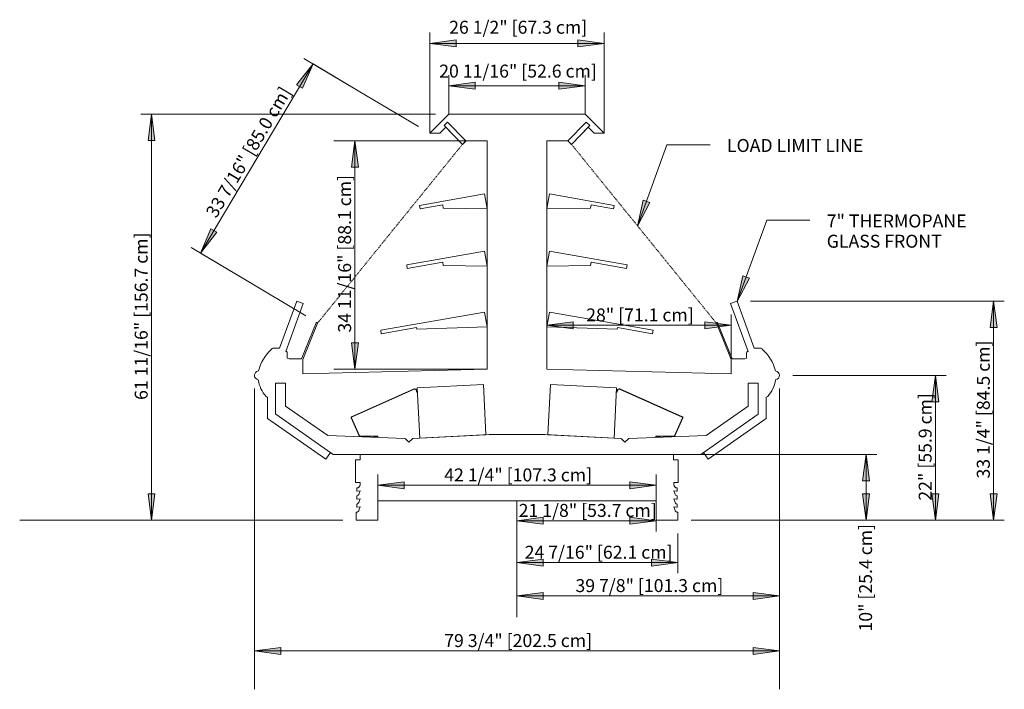
# Model space of a CAD drawing. Units: inches. Extents: x -16101 to -15951, y -10516 to -10415.
import ezdxf

# ---------------------------------------------------------------- set-up
doc = ezdxf.new("R2010")
doc.units = ezdxf.units.IN
doc.header["$MEASUREMENT"] = 0
doc.linetypes.add('Hidden 1_8_', pattern=[0.1875, 0.125, -0.0625])
for name, color, linetype, lineweight in [('A-ANNO-DIMS', 211, 'Continuous', 9), ('A-ANNO-DIMS-32', 211, 'Continuous', 9), ('A-DETL-HDLN', 90, 'Hidden 1_8_', 9), ('A-DETL-THIN', 151, 'Continuous', 9), ('G-ANNO-TEXT', 231, 'Continuous', 9)]:
    doc.layers.add(name, color=color, linetype=linetype, lineweight=lineweight)
doc.styles.add('Arial', font='arial.ttf', dxfattribs={"height": 1.967066})
doc.dimstyles.new('HPx_Dimension-_verticle', dxfattribs={"dimscale": 12, "dimtxt": 2, "dimasz": 0.333333, "dimexe": 0.135417, "dimexo": 0, "dimgap": 0, "dimtad": 1, "dimdec": 4, "dimrnd": 0.0625, "dimzin": 0, "dimdsep": 46, "dimlunit": 5, "dimtxsty": 'Arial', "dimsah": 1, "dimcen": 0.09, "dimazin": 0, "dimtfac": 1, "dimtdec": 4, "dimtix": 1, "dimtmove": 2, "dimatfit": 3, "dimfxl": 1, "dimtvp": 1, "dimtfill": 1, "dimfrac": 2, "dimtolj": 1, "dimtzin": 0, "dimarcsym": 2})
doc.dimstyles.new('HPx_Dimension-_verticle_1', dxfattribs={"dimscale": 12, "dimtxt": 2, "dimasz": 0.333333, "dimexe": 0.135417, "dimexo": 0, "dimgap": 0, "dimtad": 1, "dimdec": 4, "dimrnd": 0.0625, "dimzin": 0, "dimdsep": 46, "dimlunit": 5, "dimtxsty": 'Arial', "dimsah": 1, "dimcen": 0.09, "dimazin": 0, "dimtfac": 1, "dimtdec": 4, "dimtix": 1, "dimtmove": 0, "dimatfit": 3, "dimfxl": 1, "dimtvp": 1, "dimtfill": 1, "dimfrac": 2, "dimtolj": 1, "dimtzin": 0, "dimarcsym": 2})

# ---------------------------------------------------------------- blocks, each defined once
blk = doc.blocks.new('DIMBLOCK1-O4IDB SECTION 1')
at = {"layer": 'A-ANNO-DIMS-32'}
for points in [[(-16035.83, -10424.6), (-16031.83, -10425.12), (-16031.83, -10424.07)], [(-16015.14, -10424.6), (-16019.14, -10424.07), (-16019.14, -10425.12)]]:
    blk.add_hatch(color=256, dxfattribs=at).paths.add_polyline_path(points, flags=0)
for p, q in [((-16035.83, -10428.91), (-16035.83, -10422.97)), ((-16031.83, -10424.07), (-16035.83, -10424.6)), ((-16031.83, -10425.12), (-16031.83, -10424.07)), ((-16015.14, -10424.6), (-16019.14, -10424.07)), ((-16019.14, -10424.07), (-16019.14, -10425.12)), ((-16015.14, -10428.91), (-16015.14, -10422.97)), ((-16035.83, -10424.6), (-16015.14, -10424.6)), ((-16035.83, -10424.6), (-16031.83, -10425.12)), ((-16035.83, -10424.6), (-16035.83, -10428.91)), ((-16019.14, -10425.12), (-16015.14, -10424.6)), ((-16015.14, -10424.6), (-16015.14, -10428.91))]:
    blk.add_line(p, q, dxfattribs=at)
at = {"layer": 'A-ANNO-DIMS-32', "color": 0, "insert": (-16037.29, -10421.38), "char_height": 1.9671, "width": 28.32, "attachment_point": 1, "line_spacing_factor": 0.938532, "style": 'Arial', "bg_fill": 3, "box_fill_scale": 1.25, "bg_fill_color": 0, "bg_fill_transparency": 0}
blk.add_mtext('20 11/16" [52.6 cm]', dxfattribs=at)
blk = doc.blocks.new('DIMBLOCK2-O4IDB SECTION 1')
at = {"layer": 'A-ANNO-DIMS-32'}
for points in [[(-16038.73, -10418.15), (-16034.73, -10418.67), (-16034.73, -10417.62)], [(-16012.24, -10418.15), (-16016.24, -10417.62), (-16016.24, -10418.67)]]:
    blk.add_hatch(color=256, dxfattribs=at).paths.add_polyline_path(points, flags=0)
for p, q in [((-16038.73, -10431.81), (-16038.73, -10416.52)), ((-16012.24, -10431.81), (-16012.24, -10416.52)), ((-16034.73, -10417.62), (-16038.73, -10418.15)), ((-16038.73, -10418.15), (-16012.24, -10418.15)), ((-16038.73, -10418.15), (-16034.73, -10418.67)), ((-16038.73, -10418.15), (-16038.73, -10431.81)), ((-16034.73, -10418.67), (-16034.73, -10417.62)), ((-16012.24, -10418.15), (-16016.24, -10417.62)), ((-16016.24, -10417.62), (-16016.24, -10418.67)), ((-16016.24, -10418.67), (-16012.24, -10418.15)), ((-16012.24, -10418.15), (-16012.24, -10431.81))]:
    blk.add_line(p, q, dxfattribs=at)
at = {"layer": 'A-ANNO-DIMS-32', "color": 0, "insert": (-16035.78, -10414.72), "char_height": 1.9671, "width": 24.7015, "attachment_point": 1, "line_spacing_factor": 0.938532, "style": 'Arial', "bg_fill": 3, "box_fill_scale": 1.25, "bg_fill_color": 0, "bg_fill_transparency": 0}
blk.add_mtext('26 1/2" [67.3 cm]', dxfattribs=at)
blk = doc.blocks.new('DIMBLOCK3-O4IDB SECTION 1')
at = {"layer": 'A-ANNO-DIMS-32'}
for points in [[(-16056.45, -10421.26), (-16058.95, -10424.43), (-16058.04, -10424.97)], [(-16073.56, -10450.01), (-16071.06, -10446.84), (-16071.97, -10446.3)]]:
    blk.add_hatch(color=256, dxfattribs=at).paths.add_polyline_path(points, flags=0)
for p, q in [((-16056.45, -10421.26), (-16073.56, -10450.01)), ((-16056.45, -10421.26), (-16058.95, -10424.43)), ((-16058.04, -10424.97), (-16056.45, -10421.26)), ((-16049.6, -10425.34), (-16057.84, -10420.43)), ((-16056.45, -10421.26), (-16049.6, -10425.34)), ((-16058.95, -10424.43), (-16058.04, -10424.97)), ((-16071.97, -10446.3), (-16073.56, -10450.01)), ((-16071.06, -10446.84), (-16071.97, -10446.3)), ((-16073.56, -10450.01), (-16071.06, -10446.84)), ((-16066.72, -10454.08), (-16074.96, -10449.18)), ((-16073.56, -10450.01), (-16066.72, -10454.08))]:
    blk.add_line(p, q, dxfattribs=at)
at = {"layer": 'A-ANNO-DIMS-32', "color": 0, "insert": (-16072.85, -10443.82), "char_height": 1.9671, "width": 26.5108, "attachment_point": 1, "rotation": 59.2367, "line_spacing_factor": 0.938532, "style": 'Arial', "bg_fill": 3, "box_fill_scale": 1.25, "bg_fill_color": 0, "bg_fill_transparency": 0}
blk.add_mtext('33 7/16" [85.0 cm]', dxfattribs=at)
blk = doc.blocks.new('DIMBLOCK4-O4IDB SECTION 1')
at = {"layer": 'A-ANNO-DIMS-32'}
for points in [[(-16080.98, -10428.91), (-16081.5, -10432.91), (-16080.45, -10432.91)], [(-16080.98, -10490.6), (-16080.45, -10486.6), (-16081.5, -10486.6)]]:
    blk.add_hatch(color=256, dxfattribs=at).paths.add_polyline_path(points, flags=0)
for p, q in [((-16074.39, -10428.91), (-16082.6, -10428.91)), ((-16080.98, -10428.91), (-16081.5, -10432.91)), ((-16080.98, -10428.91), (-16080.98, -10490.6)), ((-16080.45, -10432.91), (-16080.98, -10428.91)), ((-16080.98, -10428.91), (-16074.39, -10428.91)), ((-16081.5, -10432.91), (-16080.45, -10432.91)), ((-16080.45, -10486.6), (-16081.5, -10486.6)), ((-16081.5, -10486.6), (-16080.98, -10490.6)), ((-16080.98, -10490.6), (-16080.45, -10486.6)), ((-16078.15, -10490.6), (-16082.6, -10490.6)), ((-16080.98, -10490.6), (-16078.15, -10490.6))]:
    blk.add_line(p, q, dxfattribs=at)
at = {"layer": 'A-ANNO-DIMS-32', "color": 0, "insert": (-16083.53, -10472.31), "char_height": 1.9671, "width": 30.1292, "attachment_point": 1, "rotation": 90, "line_spacing_factor": 0.938532, "style": 'Arial', "bg_fill": 3, "box_fill_scale": 1.25, "bg_fill_color": 0, "bg_fill_transparency": 0}
blk.add_mtext('61 11/16" [156.7 cm]', dxfattribs=at)
blk = doc.blocks.new('DIMBLOCK5-O4IDB SECTION 1')
at = {"layer": 'A-ANNO-DIMS-32'}
for points in [[(-16046.61, -10485.27), (-16042.61, -10485.8), (-16042.61, -10484.75)], [(-16004.36, -10485.27), (-16008.36, -10484.75), (-16008.36, -10485.8)]]:
    blk.add_hatch(color=256, dxfattribs=at).paths.add_polyline_path(points, flags=0)
for p, q in [((-16046.61, -10487.66), (-16046.61, -10483.65)), ((-16004.36, -10487.66), (-16004.36, -10483.65)), ((-16042.61, -10484.75), (-16046.61, -10485.27)), ((-16046.61, -10485.27), (-16004.36, -10485.27)), ((-16046.61, -10485.27), (-16042.61, -10485.8)), ((-16046.61, -10485.27), (-16046.61, -10487.66)), ((-16042.61, -10485.8), (-16042.61, -10484.75)), ((-16004.36, -10485.27), (-16008.36, -10484.75)), ((-16008.36, -10484.75), (-16008.36, -10485.8)), ((-16008.36, -10485.8), (-16004.36, -10485.27)), ((-16004.36, -10485.27), (-16004.36, -10487.66))]:
    blk.add_line(p, q, dxfattribs=at)
at = {"layer": 'A-ANNO-DIMS-32', "color": 0, "insert": (-16036.53, -10482.72), "char_height": 1.9671, "width": 26.5108, "attachment_point": 1, "line_spacing_factor": 0.938532, "style": 'Arial', "bg_fill": 3, "box_fill_scale": 1.25, "bg_fill_color": 0, "bg_fill_transparency": 0}
blk.add_mtext('42 1/4" [107.3 cm]', dxfattribs=at)
blk = doc.blocks.new('DIMBLOCK6-O4IDB SECTION 1')
at = {"layer": 'A-ANNO-DIMS-32'}
for points in [[(-16025.49, -10490.66), (-16021.49, -10491.19), (-16021.49, -10490.14)], [(-16004.36, -10490.66), (-16008.36, -10490.14), (-16008.36, -10491.19)]]:
    blk.add_hatch(color=256, dxfattribs=at).paths.add_polyline_path(points, flags=0)
for p, q in [((-16025.49, -10487.83), (-16025.49, -10492.29)), ((-16025.49, -10490.66), (-16025.49, -10487.83)), ((-16021.49, -10490.14), (-16025.49, -10490.66)), ((-16021.49, -10491.19), (-16021.49, -10490.14)), ((-16004.36, -10490.66), (-16008.36, -10490.14)), ((-16008.36, -10490.14), (-16008.36, -10491.19)), ((-16025.49, -10490.66), (-16004.36, -10490.66)), ((-16025.49, -10490.66), (-16021.49, -10491.19)), ((-16008.36, -10491.19), (-16004.36, -10490.66)), ((-16004.36, -10490.6), (-16004.36, -10492.29)), ((-16004.36, -10490.66), (-16004.36, -10490.6))]:
    blk.add_line(p, q, dxfattribs=at)
at = {"layer": 'A-ANNO-DIMS-32', "color": 0, "insert": (-16025.22, -10488.11), "char_height": 1.9671, "width": 24.7015, "attachment_point": 1, "line_spacing_factor": 0.938532, "style": 'Arial', "bg_fill": 3, "box_fill_scale": 1.25, "bg_fill_color": 0, "bg_fill_transparency": 0}
blk.add_mtext('21 1/8" [53.7 cm]', dxfattribs=at)
blk = doc.blocks.new('DIMBLOCK7-O4IDB SECTION 1')
at = {"layer": 'A-ANNO-DIMS-32'}
for points in [[(-16025.49, -10497.01), (-16021.49, -10497.54), (-16021.49, -10496.48)], [(-16001.05, -10497.01), (-16005.05, -10496.48), (-16005.05, -10497.54)]]:
    blk.add_hatch(color=256, dxfattribs=at).paths.add_polyline_path(points, flags=0)
for p, q in [((-16021.49, -10496.48), (-16025.49, -10497.01)), ((-16025.49, -10496.75), (-16025.49, -10498.63)), ((-16025.49, -10497.01), (-16025.49, -10496.75)), ((-16025.49, -10497.01), (-16001.05, -10497.01)), ((-16025.49, -10497.01), (-16021.49, -10497.54)), ((-16021.49, -10497.54), (-16021.49, -10496.48)), ((-16001.05, -10497.01), (-16005.05, -10496.48)), ((-16005.05, -10496.48), (-16005.05, -10497.54)), ((-16005.05, -10497.54), (-16001.05, -10497.01)), ((-16001.05, -10496.75), (-16001.05, -10498.63)), ((-16001.05, -10497.01), (-16001.05, -10496.75))]:
    blk.add_line(p, q, dxfattribs=at)
at = {"layer": 'A-ANNO-DIMS-32', "color": 0, "insert": (-16024.31, -10494.46), "char_height": 1.9671, "width": 26.5108, "attachment_point": 1, "line_spacing_factor": 0.938532, "style": 'Arial', "bg_fill": 3, "box_fill_scale": 1.25, "bg_fill_color": 0, "bg_fill_transparency": 0}
blk.add_mtext('24 7/16" [62.1 cm]', dxfattribs=at)
blk = doc.blocks.new('DIMBLOCK8-O4IDB SECTION 1')
at = {"layer": 'A-ANNO-DIMS-32'}
for points in [[(-16025.49, -10502.09), (-16021.49, -10502.61), (-16021.49, -10501.56)], [(-15985.62, -10502.09), (-15989.62, -10501.56), (-15989.62, -10502.61)]]:
    blk.add_hatch(color=256, dxfattribs=at).paths.add_polyline_path(points, flags=0)
for p, q in [((-16025.49, -10499.26), (-16025.49, -10503.71)), ((-16025.49, -10502.09), (-16025.49, -10499.26)), ((-16021.49, -10501.56), (-16025.49, -10502.09)), ((-16025.49, -10502.09), (-15985.62, -10502.09)), ((-16025.49, -10502.09), (-16021.49, -10502.61)), ((-16021.49, -10502.61), (-16021.49, -10501.56)), ((-15985.62, -10502.09), (-15989.62, -10501.56)), ((-15989.62, -10501.56), (-15989.62, -10502.61)), ((-15989.62, -10502.61), (-15985.62, -10502.09)), ((-15985.62, -10501), (-15985.62, -10503.71)), ((-15985.62, -10502.09), (-15985.62, -10501))]:
    blk.add_line(p, q, dxfattribs=at)
at = {"layer": 'A-ANNO-DIMS-32', "color": 0, "insert": (-16016.6, -10499.53), "char_height": 1.9671, "width": 26.5108, "attachment_point": 1, "line_spacing_factor": 0.938532, "style": 'Arial', "bg_fill": 3, "box_fill_scale": 1.25, "bg_fill_color": 0, "bg_fill_transparency": 0}
blk.add_mtext('39 7/8" [101.3 cm]', dxfattribs=at)
blk = doc.blocks.new('DIMBLOCK9-O4IDB SECTION 1')
at = {"layer": 'A-ANNO-DIMS-32'}
for points in [[(-16065.36, -10510.43), (-16061.36, -10510.96), (-16061.36, -10509.9)], [(-15985.62, -10510.43), (-15989.62, -10509.9), (-15989.62, -10510.96)]]:
    blk.add_hatch(color=256, dxfattribs=at).paths.add_polyline_path(points, flags=0)
for p, q in [((-16065.36, -10507.6), (-16065.36, -10512.05)), ((-16065.36, -10510.43), (-16065.36, -10507.6)), ((-15985.62, -10507.6), (-15985.62, -10512.05)), ((-15985.62, -10510.43), (-15985.62, -10507.6)), ((-16061.36, -10509.9), (-16065.36, -10510.43)), ((-16065.36, -10510.43), (-15985.62, -10510.43)), ((-16065.36, -10510.43), (-16061.36, -10510.96)), ((-16061.36, -10510.96), (-16061.36, -10509.9)), ((-15985.62, -10510.43), (-15989.62, -10509.9)), ((-15989.62, -10509.9), (-15989.62, -10510.96)), ((-15989.62, -10510.96), (-15985.62, -10510.43))]:
    blk.add_line(p, q, dxfattribs=at)
at = {"layer": 'A-ANNO-DIMS-32', "color": 0, "insert": (-16036.53, -10507.88), "char_height": 1.9671, "width": 26.5108, "attachment_point": 1, "line_spacing_factor": 0.938532, "style": 'Arial', "bg_fill": 3, "box_fill_scale": 1.25, "bg_fill_color": 0, "bg_fill_transparency": 0}
blk.add_mtext('79 3/4" [202.5 cm]', dxfattribs=at)
blk = doc.blocks.new('DIMBLOCK10-O4IDB SECTION 1')
at = {"layer": 'A-ANNO-DIMS-32'}
for points in [[(-15961.93, -10468.59), (-15962.46, -10472.59), (-15961.41, -10472.59)], [(-15961.93, -10490.6), (-15961.41, -10486.6), (-15962.46, -10486.6)]]:
    blk.add_hatch(color=256, dxfattribs=at).paths.add_polyline_path(points, flags=0)
for p, q in [((-15979.76, -10468.59), (-15960.31, -10468.59)), ((-15961.93, -10468.59), (-15979.76, -10468.59)), ((-15961.93, -10468.59), (-15962.46, -10472.59)), ((-15961.93, -10468.59), (-15961.93, -10490.6)), ((-15961.41, -10472.59), (-15961.93, -10468.59)), ((-15962.46, -10472.59), (-15961.41, -10472.59)), ((-15961.41, -10486.6), (-15962.46, -10486.6)), ((-15962.46, -10486.6), (-15961.93, -10490.6)), ((-15961.93, -10490.6), (-15961.41, -10486.6)), ((-15979.76, -10490.6), (-15960.31, -10490.6)), ((-15961.93, -10490.6), (-15979.76, -10490.6))]:
    blk.add_line(p, q, dxfattribs=at)
at = {"layer": 'A-ANNO-DIMS-32', "color": 0, "insert": (-15964.48, -10487.61), "char_height": 1.9671, "width": 19.2369, "attachment_point": 1, "rotation": 90, "line_spacing_factor": 0.938532, "style": 'Arial', "bg_fill": 3, "box_fill_scale": 1.25, "bg_fill_color": 0, "bg_fill_transparency": 0}
blk.add_mtext('22" [55.9 cm]', dxfattribs=at)
blk = doc.blocks.new('DIMBLOCK11-O4IDB SECTION 1')
at = {"layer": 'A-ANNO-DIMS-32'}
for points in [[(-15953.1, -10457.32), (-15953.63, -10461.32), (-15952.58, -10461.32)], [(-15953.1, -10490.6), (-15952.58, -10486.6), (-15953.63, -10486.6)]]:
    blk.add_hatch(color=256, dxfattribs=at).paths.add_polyline_path(points, flags=0)
for p, q in [((-15971.82, -10457.32), (-15951.48, -10457.32)), ((-15953.1, -10457.32), (-15971.82, -10457.32)), ((-15953.1, -10457.32), (-15953.63, -10461.32)), ((-15953.1, -10490.6), (-15953.1, -10457.32)), ((-15952.58, -10461.32), (-15953.1, -10457.32)), ((-15953.63, -10461.32), (-15952.58, -10461.32)), ((-15952.58, -10486.6), (-15953.63, -10486.6)), ((-15953.63, -10486.6), (-15953.1, -10490.6)), ((-15953.1, -10490.6), (-15952.58, -10486.6)), ((-15971.82, -10490.6), (-15951.48, -10490.6)), ((-15953.1, -10490.6), (-15971.82, -10490.6))]:
    blk.add_line(p, q, dxfattribs=at)
at = {"layer": 'A-ANNO-DIMS-32', "color": 0, "insert": (-15955.65, -10484.25), "char_height": 1.9671, "width": 24.7015, "attachment_point": 1, "rotation": 90, "line_spacing_factor": 0.938532, "style": 'Arial', "bg_fill": 3, "box_fill_scale": 1.25, "bg_fill_color": 0, "bg_fill_transparency": 0}
blk.add_mtext('33 1/4" [84.5 cm]', dxfattribs=at)
blk = doc.blocks.new('DIMBLOCK12-O4IDB SECTION 1')
at = {"layer": 'A-ANNO-DIMS-32'}
for points in [[(-16050.08, -10432.95), (-16050.61, -10436.95), (-16049.56, -10436.95)], [(-16050.08, -10467.63), (-16049.56, -10463.63), (-16050.61, -10463.63)]]:
    blk.add_hatch(color=256, dxfattribs=at).paths.add_polyline_path(points, flags=0)
for p, q in [((-16033.2, -10432.95), (-16051.71, -10432.95)), ((-16050.08, -10432.95), (-16050.61, -10436.95)), ((-16050.08, -10432.95), (-16050.08, -10467.63)), ((-16049.56, -10436.95), (-16050.08, -10432.95)), ((-16050.08, -10432.95), (-16033.2, -10432.95)), ((-16050.61, -10436.95), (-16049.56, -10436.95)), ((-16049.56, -10463.63), (-16050.61, -10463.63)), ((-16050.61, -10463.63), (-16050.08, -10467.63)), ((-16050.08, -10467.63), (-16049.56, -10463.63)), ((-16030.02, -10467.63), (-16051.71, -10467.63)), ((-16050.08, -10467.63), (-16030.02, -10467.63))]:
    blk.add_line(p, q, dxfattribs=at)
at = {"layer": 'A-ANNO-DIMS-32', "color": 0, "insert": (-16052.64, -10462.09), "char_height": 1.9671, "width": 28.32, "attachment_point": 1, "rotation": 90, "line_spacing_factor": 0.938532, "style": 'Arial', "bg_fill": 3, "box_fill_scale": 1.25, "bg_fill_color": 0, "bg_fill_transparency": 0}
blk.add_mtext('34 11/16" [88.1 cm]', dxfattribs=at)
blk = doc.blocks.new('DIMBLOCK13-O4IDB SECTION 1')
at = {"layer": 'A-ANNO-DIMS-32'}
for points in [[(-16020.96, -10460.97), (-16016.96, -10461.5), (-16016.96, -10460.44)], [(-15992.96, -10460.97), (-15996.96, -10460.44), (-15996.96, -10461.5)]]:
    blk.add_hatch(color=256, dxfattribs=at).paths.add_polyline_path(points, flags=0)
for p, q in [((-16020.96, -10458.14), (-16020.96, -10462.6)), ((-16020.96, -10460.97), (-16020.96, -10458.14)), ((-15992.96, -10466.15), (-15992.96, -10459.35)), ((-16016.96, -10460.44), (-16020.96, -10460.97)), ((-16020.96, -10460.97), (-15992.96, -10460.97)), ((-16020.96, -10460.97), (-16016.96, -10461.5)), ((-16016.96, -10461.5), (-16016.96, -10460.44)), ((-15992.96, -10460.97), (-15996.96, -10460.44)), ((-15996.96, -10460.44), (-15996.96, -10461.5)), ((-15996.96, -10461.5), (-15992.96, -10460.97)), ((-15992.96, -10460.97), (-15992.96, -10466.15))]:
    blk.add_line(p, q, dxfattribs=at)
at = {"layer": 'A-ANNO-DIMS-32', "color": 0, "insert": (-16014.97, -10458.42), "char_height": 1.9671, "width": 19.2369, "attachment_point": 1, "line_spacing_factor": 0.938532, "style": 'Arial', "bg_fill": 3, "box_fill_scale": 1.25, "bg_fill_color": 0, "bg_fill_transparency": 0}
blk.add_mtext('28" [71.1 cm]', dxfattribs=at)
blk = doc.blocks.new('DIMBLOCK14-O4IDB SECTION 1')
at = {"layer": 'A-ANNO-DIMS-32'}
for points in [[(-15972.47, -10480.6), (-15973, -10484.6), (-15971.94, -10484.6)], [(-15972.47, -10490.6), (-15971.94, -10486.6), (-15973, -10486.6)]]:
    blk.add_hatch(color=256, dxfattribs=at).paths.add_polyline_path(points, flags=0)
for p, q in [((-15997.58, -10480.6), (-15970.85, -10480.6)), ((-15972.47, -10480.6), (-15997.58, -10480.6)), ((-15972.47, -10480.6), (-15973, -10484.6)), ((-15972.47, -10480.6), (-15972.47, -10490.6)), ((-15971.94, -10484.6), (-15972.47, -10480.6)), ((-15973, -10484.6), (-15971.94, -10484.6)), ((-15971.94, -10486.6), (-15973, -10486.6)), ((-15973, -10486.6), (-15972.47, -10490.6)), ((-15972.47, -10490.6), (-15971.94, -10486.6)), ((-15993.06, -10490.6), (-15970.85, -10490.6)), ((-15972.47, -10490.6), (-15993.06, -10490.6))]:
    blk.add_line(p, q, dxfattribs=at)
at = {"layer": 'A-ANNO-DIMS-32', "color": 0, "insert": (-15973.53, -10507.49), "char_height": 1.9671, "width": 19.2369, "attachment_point": 1, "rotation": 90, "line_spacing_factor": 0.938532, "style": 'Arial', "bg_fill": 3, "box_fill_scale": 1.25, "bg_fill_color": 0, "bg_fill_transparency": 0}
blk.add_mtext('10" [25.4 cm]', dxfattribs=at)

msp = doc.modelspace()

# ---------------------------------------------------------------- hatches: boundary and pattern name
at = {"layer": 'G-ANNO-TEXT'}
for points in [[(-16007.18952, -10445.91576), (-16005.32935, -10442.33566), (-16006.31934, -10441.9762)], [(-15992.04071, -10457.38199), (-15990.18055, -10453.80189), (-15991.17053, -10453.44244)]]:
    msp.add_hatch(color=7, dxfattribs=at).paths.add_polyline_path(points, flags=0)

# ---------------------------------------------------------------- linework, layer by layer
at = {"layer": 'A-DETL-HDLN'}
for p, q in [((-16055.79143, -10460.67714), (-16033.77401, -10433.50041)), ((-15995.18081, -10460.67714), (-16017.19824, -10433.50041))]:
    msp.add_line(p, q, dxfattribs=at)
at = {"layer": 'A-DETL-THIN'}
for p, q in [((-16038.7316, -10429.80838), (-16038.7316, -10419.14368)), ((-16012.24065, -10429.80838), (-16012.24065, -10419.14368)), ((-16035.83166, -10426.90844), (-16035.83166, -10424.18214)), ((-16040.45018, -10430.7854), (-16049.60365, -10425.33678)), ((-16037.83166, -10428.90844), (-16074.38607, -10428.90844)), ((-16038.7316, -10431.80838), (-16035.83166, -10428.90844)), ((-16036.01227, -10430.10296), (-16036.55177, -10430.62395)), ((-16033.23364, -10432.98032), (-16036.01227, -10430.10296)), ((-16035.83166, -10428.90844), (-16015.14059, -10428.90844)), ((-16014.95998, -10430.10296), (-16017.73861, -10432.98032)), ((-16015.14059, -10428.90844), (-16012.24065, -10431.80838)), ((-16014.42047, -10430.62395), (-16014.95998, -10430.10296)), ((-16037.18789, -10431.80838), (-16038.7316, -10431.80838)), ((-16036.28241, -10430.90289), (-16037.18789, -10431.80838)), ((-16036.55177, -10430.62395), (-16033.77401, -10433.50041)), ((-16033.77401, -10433.50041), (-16036.28241, -10430.90289)), ((-16017.19824, -10433.50041), (-16014.42047, -10430.62395)), ((-16014.68984, -10430.90289), (-16017.19824, -10433.50041)), ((-16013.78435, -10431.80838), (-16014.68984, -10430.90289)), ((-16012.24065, -10431.80838), (-16013.78435, -10431.80838)), ((-16032.01612, -10432.94622), (-16053.31381, -10432.94622)), ((-16033.20012, -10432.94622), (-16033.77401, -10433.50041)), ((-16033.77401, -10433.50041), (-16033.23364, -10432.98032)), ((-16030.01612, -10432.94622), (-16033.20012, -10432.94622)), ((-16030.01612, -10467.63372), (-16030.01612, -10432.94622)), ((-16017.77213, -10432.94622), (-16020.95612, -10432.94622)), ((-16020.95612, -10432.94622), (-16020.95612, -10467.63372)), ((-16017.19824, -10433.50041), (-16017.77213, -10432.94622)), ((-16017.73861, -10432.98032), (-16017.19824, -10433.50041)), ((-16040.26201, -10442.761), (-16030.41393, -10441.02452)), ((-16030.41393, -10441.02452), (-16030.01612, -10443.26438)), ((-16020.55832, -10441.02452), (-16020.95612, -10443.26438)), ((-16010.71024, -10442.761), (-16020.55832, -10441.02452)), ((-16040.16976, -10443.28418), (-16040.26201, -10442.761)), ((-16036.7537, -10442.68184), (-16040.16976, -10443.28418)), ((-16036.66688, -10443.17424), (-16036.7537, -10442.68184)), ((-16030.01612, -10443.26438), (-16036.66688, -10443.17424)), ((-16020.95612, -10443.26438), (-16014.30537, -10443.17424)), ((-16014.30537, -10443.17424), (-16014.21854, -10442.68184)), ((-16014.21854, -10442.68184), (-16010.80249, -10443.28418)), ((-16010.80249, -10443.28418), (-16010.71024, -10442.761)), ((-16042.23162, -10451.81501), (-16030.41393, -10449.73123)), ((-16030.41393, -10449.73123), (-16030.01612, -10451.97109)), ((-16020.55832, -10449.73123), (-16020.95612, -10451.97109)), ((-16008.74063, -10451.81501), (-16020.55832, -10449.73123)), ((-16042.13937, -10452.33818), (-16042.23162, -10451.81501)), ((-16036.7537, -10451.38855), (-16042.13937, -10452.33818)), ((-16036.66688, -10451.88095), (-16036.7537, -10451.38855)), ((-16030.01612, -10451.97109), (-16036.66688, -10451.88095)), ((-16020.95612, -10451.97109), (-16014.30537, -10451.88095)), ((-16014.30537, -10451.88095), (-16014.21854, -10451.38855)), ((-16014.21854, -10451.38855), (-16008.83288, -10452.33818)), ((-16008.83288, -10452.33818), (-16008.74063, -10451.81501)), ((-16057.56167, -10459.53205), (-16066.71513, -10454.08343)), ((-16061.51924, -10464.43032), (-16058.93155, -10457.32071)), ((-16057.93313, -10457.6841), (-16060.58114, -10464.95945)), ((-16058.93155, -10457.32071), (-16057.93313, -10457.6841)), ((-15993.03912, -10457.6841), (-15992.0407, -10457.32071)), ((-15990.39111, -10464.95945), (-15993.03912, -10457.6841)), ((-15992.0407, -10457.32071), (-15989.45301, -10464.43032)), ((-15990.0407, -10457.32071), (-15971.82031, -10457.32071)), ((-16046.17206, -10461.73535), (-16030.41514, -10458.95698)), ((-16030.41514, -10458.95698), (-16030.01612, -10461.21464)), ((-16020.55711, -10458.95698), (-16020.95612, -10461.21464)), ((-16004.80019, -10461.73535), (-16020.55711, -10458.95698)), ((-16058.18426, -10466.08022), (-16055.9652, -10460.60669)), ((-16055.79143, -10460.67714), (-16058.0105, -10466.15067)), ((-16046.07981, -10462.25853), (-16046.17206, -10461.73535)), ((-16040.75569, -10461.31974), (-16046.07981, -10462.25853)), ((-16040.71228, -10461.56594), (-16040.75569, -10461.31974)), ((-16030.01612, -10461.21464), (-16040.71228, -10461.56594)), ((-16020.95612, -10461.21464), (-16010.25997, -10461.56594)), ((-16010.25997, -10461.56594), (-16010.21655, -10461.31974)), ((-16010.21655, -10461.31974), (-16004.89244, -10462.25853)), ((-16004.89244, -10462.25853), (-16004.80019, -10461.73535)), ((-15992.96175, -10466.15067), (-15995.18081, -10460.67714)), ((-15995.00705, -10460.60669), (-15992.78799, -10466.08022)), ((-16062.32362, -10464.43032), (-16061.51924, -10464.43032)), ((-15989.45301, -10464.43032), (-15988.64863, -10464.43032)), ((-16060.36562, -10465.14485), (-16060.36203, -10465.97136)), ((-16060.36203, -10465.97136), (-16060.08566, -10466.08022)), ((-16060.08566, -10466.08022), (-16058.18426, -10466.08022)), ((-16058.0105, -10466.15067), (-16058.0105, -10468.36678)), ((-15992.96175, -10468.36678), (-15992.96175, -10466.15067)), ((-15992.78799, -10466.08022), (-15990.88659, -10466.08022)), ((-15990.88659, -10466.08022), (-15990.61022, -10465.97136)), ((-15990.61022, -10465.97136), (-15990.60662, -10465.14485)), ((-16058.0105, -10468.36678), (-16030.01612, -10467.63372)), ((-16032.01612, -10467.63372), (-16053.31381, -10467.63372)), ((-16020.95612, -10467.63372), (-15992.96175, -10468.36678)), ((-15983.61538, -10468.58515), (-15979.76085, -10468.58515)), ((-16065.35686, -10470.58515), (-16065.35686, -10516.26818)), ((-16060.62236, -10469.74219), (-16062.13086, -10469.74219)), ((-16062.13086, -10469.74219), (-16062.13086, -10474.45727)), ((-16060.62236, -10473.24088), (-16060.62236, -10469.74219)), ((-16041.10212, -10470.62455), (-16050.62115, -10474.8837)), ((-16050.60073, -10474.92934), (-16041.0817, -10470.67019)), ((-16041.0379, -10470.66747), (-16040.85276, -10470.72408)), ((-16040.83814, -10470.67626), (-16041.02329, -10470.61966)), ((-16040.63167, -10470.47953), (-16030.58151, -10469.9812)), ((-16040.25404, -10478.09518), (-16040.63167, -10470.47953)), ((-16030.58151, -10469.9812), (-16030.20389, -10477.59684)), ((-16020.40434, -10469.9812), (-16020.78197, -10477.59684)), ((-16010.35419, -10470.47954), (-16020.40434, -10469.9812)), ((-16010.73181, -10478.09518), (-16010.35419, -10470.47954)), ((-16010.13411, -10470.67626), (-16009.94896, -10470.61966)), ((-16009.93434, -10470.66747), (-16010.11949, -10470.72408)), ((-16000.37152, -10474.92934), (-16009.89054, -10470.67019)), ((-16009.87012, -10470.62455), (-16000.3511, -10474.8837)), ((-15988.84038, -10469.74219), (-15990.34988, -10469.74219)), ((-15990.34988, -10469.74219), (-15990.34988, -10473.24088)), ((-15988.84038, -10474.46569), (-15988.84038, -10469.74219)), ((-15985.61538, -10516.26818), (-15985.61538, -10470.58515)), ((-15985.61538, -10470.58515), (-15985.61538, -10500.99636)), ((-16063.35062, -10471.86732), (-16063.39862, -10471.86732)), ((-16063.35062, -10475.11331), (-16063.35062, -10471.86732)), ((-16040.81188, -10470.76365), (-16040.67666, -10471.15972)), ((-16040.62934, -10471.14356), (-16040.76456, -10470.7475)), ((-16040.67666, -10471.15972), (-16040.62934, -10471.14356)), ((-16010.34291, -10471.14356), (-16010.20768, -10470.7475)), ((-16010.29559, -10471.15972), (-16010.34291, -10471.14356)), ((-16010.16036, -10470.76365), (-16010.29559, -10471.15972)), ((-15987.57363, -10471.86732), (-15987.62162, -10471.86732)), ((-15987.62162, -10471.86732), (-15987.62162, -10475.11331)), ((-16054.21102, -10477.73015), (-16060.62236, -10473.24088)), ((-15990.34988, -10473.24088), (-15996.76123, -10477.73015)), ((-16054.51825, -10481.2978), (-16063.35062, -10475.11331)), ((-16062.11652, -10474.49517), (-16053.41302, -10480.58943)), ((-16050.67943, -10475.02873), (-16049.45197, -10477.77206)), ((-16049.40633, -10477.75164), (-16050.63311, -10475.00991)), ((-16001.56592, -10477.75164), (-16000.33914, -10475.00991)), ((-16000.29282, -10475.02873), (-16001.52028, -10477.77206)), ((-15997.55922, -10480.58943), (-15988.85573, -10474.49518)), ((-15987.62162, -10475.11331), (-15996.454, -10481.2978)), ((-16042.4856, -10478.15456), (-16054.21102, -10477.73015)), ((-16049.35124, -10477.83859), (-16046.65327, -10477.88568)), ((-16046.6524, -10477.83569), (-16049.35037, -10477.7886)), ((-16047.22824, -10477.87565), (-16047.22911, -10477.92564)), ((-16047.22911, -10477.92564), (-16046.63511, -10477.93182)), ((-16046.65327, -10477.88568), (-16047.22824, -10477.87565)), ((-16041.87828, -10478.71753), (-16042.46214, -10478.1644)), ((-16041.29416, -10478.16415), (-16041.87828, -10478.71753)), ((-16029.72353, -10477.56928), (-16041.27122, -10478.15433)), ((-16030.20389, -10477.59684), (-16040.25404, -10478.09518)), ((-16021.24871, -10477.56928), (-16029.72353, -10477.56928)), ((-16009.70102, -10478.15433), (-16021.24871, -10477.56928)), ((-16020.78197, -10477.59684), (-16010.73181, -10478.09518)), ((-16009.09397, -10478.71753), (-16009.67809, -10478.16415)), ((-16008.5101, -10478.1644), (-16009.09397, -10478.71753)), ((-15996.76123, -10477.73015), (-16008.48665, -10478.15456)), ((-16003.74314, -10477.92564), (-16004.33714, -10477.93182)), ((-16004.31985, -10477.83569), (-16001.62188, -10477.7886)), ((-16001.62101, -10477.83859), (-16004.31898, -10477.88568)), ((-16004.31898, -10477.88568), (-16003.74401, -10477.87565)), ((-16003.74401, -10477.87565), (-16003.74314, -10477.92564)), ((-16053.82181, -10480.30319), (-16054.51825, -10481.2978)), ((-16053.41302, -10480.58943), (-16053.82181, -10480.30319)), ((-16049.27362, -10480.59594), (-16053.39237, -10480.59594)), ((-16053.39237, -10480.59594), (-15997.57987, -10480.59594)), ((-16049.27362, -10481.39324), (-16049.27362, -10480.59594)), ((-15997.57987, -10480.59594), (-16001.69862, -10480.59594)), ((-16001.69862, -10480.59594), (-16001.69862, -10481.39324)), ((-15997.15044, -10480.30319), (-15997.55922, -10480.58943)), ((-15996.454, -10481.2978), (-15997.15044, -10480.30319)), ((-15995.57987, -10480.59594), (-15993.06189, -10480.59594)), ((-16049.97862, -10484.84594), (-16049.97862, -10481.39324)), ((-16049.97862, -10481.39324), (-16049.27362, -10481.39324)), ((-16001.69862, -10481.39324), (-16000.99362, -10481.39324)), ((-16000.99362, -10481.39324), (-16000.99362, -10484.84594)), ((-16049.31441, -10484.84594), (-16049.97862, -10484.84594)), ((-16049.8117, -10486.18498), (-16049.8117, -10485.68498)), ((-16049.31441, -10485.18499), (-16049.31441, -10484.84594)), ((-16000.99362, -10484.84594), (-16001.65783, -10484.84594)), ((-16001.65783, -10484.84594), (-16001.65783, -10485.18499)), ((-16001.16055, -10485.68498), (-16001.16055, -10486.18498)), ((-16049.7332, -10486.18498), (-16049.8117, -10486.18498)), ((-16049.8117, -10487.40436), (-16049.8117, -10486.90436)), ((-16049.31441, -10486.10501), (-16049.7332, -10486.18498)), ((-16049.45178, -10486.53961), (-16049.31441, -10486.10501)), ((-16001.23905, -10486.18498), (-16001.65783, -10486.10501)), ((-16001.65783, -10486.10501), (-16001.52047, -10486.53961)), ((-16001.16055, -10486.18498), (-16001.23905, -10486.18498)), ((-16001.16055, -10486.90436), (-16001.16055, -10487.40436)), ((-16049.7332, -10487.40436), (-16049.8117, -10487.40436)), ((-16049.8117, -10488.62374), (-16049.8117, -10488.12374)), ((-16049.7332, -10488.62374), (-16049.8117, -10488.62374)), ((-16049.31441, -10487.31941), (-16049.7332, -10487.40436)), ((-16049.31441, -10488.53879), (-16049.7332, -10488.62374)), ((-16049.45178, -10487.75899), (-16049.31441, -10487.31941)), ((-16049.45178, -10488.97836), (-16049.31441, -10488.53879)), ((-16004.36112, -10487.66312), (-16046.61112, -10487.66312)), ((-16046.61112, -10487.66312), (-16046.61112, -10490.59594)), ((-16025.48612, -10487.66312), (-16025.48612, -10505.32095)), ((-16004.36112, -10490.59594), (-16004.36112, -10487.66312)), ((-16001.23905, -10487.40436), (-16001.65783, -10487.31941)), ((-16001.65783, -10487.31941), (-16001.52047, -10487.75899)), ((-16001.23905, -10488.62374), (-16001.65783, -10488.53879)), ((-16001.65783, -10488.53879), (-16001.52047, -10488.97836)), ((-16001.16055, -10487.40436), (-16001.23905, -10487.40436)), ((-16001.16055, -10488.62374), (-16001.23905, -10488.62374)), ((-16001.16055, -10488.12374), (-16001.16055, -10488.62374)), ((-16049.92541, -10490.59594), (-16049.92541, -10489.35661)), ((-16025.48612, -10489.66312), (-16025.48612, -10492.92258)), ((-16025.48612, -10489.72562), (-16025.48612, -10496.7542)), ((-16025.48612, -10489.78812), (-16025.48612, -10500.99636)), ((-16001.04683, -10489.35661), (-16001.04683, -10490.59594)), ((-16051.92541, -10490.59594), (-16100.99597, -10490.59594)), ((-16074.38607, -10490.59594), (-16051.92541, -10490.59594)), ((-16046.61112, -10490.59594), (-16049.92541, -10490.59594)), ((-16001.04683, -10490.59594), (-16004.36112, -10490.59594)), ((-15999.04683, -10490.59594), (-15971.82031, -10490.59594)), ((-15979.76085, -10490.59594), (-15999.04683, -10490.59594)), ((-15999.04683, -10490.59594), (-15993.06189, -10490.59594)), ((-16001.04683, -10492.59594), (-16001.04683, -10496.7542))]:
    msp.add_line(p, q, dxfattribs=at)
for centre, radius, start, end in [((-16055.87831, -10460.64191), 0.09375, 337.9315258, 157.9315258), ((-15995.09393, -10460.64191), 0.09375, 22.0684742, 202.0684742), ((-16057.99207, -10469.73274), 7, 132.8014364, 164.8307349), ((-16062.32362, -10465.05532), 0.625, 90, 132.8014364), ((-15988.64863, -10465.05532), 0.625, 47.1985636, 90), ((-15992.98018, -10469.73274), 7, 15.1692651, 47.1985636), ((-16060.55312, -10465.14485), 0.1875, 0, 98.5930285), ((-15990.41912, -10465.14485), 0.1875, 81.4069715, 180.0000001), ((-16064.66808, -10468.58515), 0.68878, 96.6766959, 261.1545226), ((-15986.30416, -10468.58515), 0.68878, 278.8454774, 83.3233041), ((-16059.837, -10468.4745), 5, 189.1052602, 221.4256429), ((-16041.05618, -10470.72724), 0.1125, 73, 114.1054568), ((-16041.05618, -10470.72724), 0.0625, 73, 114.1054568), ((-16040.87103, -10470.78385), 0.0625, 18.8509916, 73), ((-16040.87103, -10470.78385), 0.1125, 18.8509916, 73), ((-16010.10122, -10470.78385), 0.1125, 107, 161.1490084), ((-16010.10122, -10470.78385), 0.0625, 107, 161.1490084), ((-16009.91607, -10470.72724), 0.1125, 65.8945432, 107), ((-16009.91607, -10470.72724), 0.0625, 65.8945432, 107), ((-15991.13525, -10468.4745), 5, 318.5743571, 350.8947398), ((-16063.39862, -10471.61732), 0.25, 221.4256429, 270), ((-15987.57363, -10471.61732), 0.25, 270, 318.5743571), ((-16062.09588, -10474.46569), 0.03599, 166.4610265, 235), ((-16050.5752, -10474.98639), 0.1125, 114.1054568, 202.1054568), ((-16050.57801, -10474.98526), 0.06035, 112.1048757, 204.1060378), ((-16000.39423, -10474.98526), 0.06035, 335.8939622, 67.8951243), ((-16000.39705, -10474.98639), 0.1125, 337.8945432, 65.8945432), ((-15988.87638, -10474.46569), 0.036, 305, 0), ((-16049.34928, -10477.72611), 0.1125, 204.1054568, 269.0000842), ((-16049.34928, -10477.72611), 0.0625, 204.1060378, 269.0000842), ((-16046.63459, -10477.8821), 0.04971, 269.4040413, 110.9894322), ((-16004.33766, -10477.8821), 0.04971, 69.0105678, 270.5959587), ((-16001.62297, -10477.72611), 0.0625, 270.9999158, 335.8939622), ((-16001.62297, -10477.72611), 0.1125, 270.9999158, 335.8945432), ((-16049.81441, -10485.18499), 0.5, 270.3108639, 0), ((-16001.15783, -10485.18499), 0.5, 180, 269.6891361), ((-16049.93736, -10486.42041), 0.5, 284.5559865, 346.2081702), ((-16001.03488, -10486.42041), 0.5, 193.7918298, 255.4440135), ((-16049.93736, -10487.63979), 0.5, 284.5559865, 346.2081702), ((-16001.03488, -10487.63979), 0.5, 193.7918298, 255.4440135), ((-16049.88393, -10488.92289), 0.43569, 264.5361032, 352.6851181), ((-16001.08832, -10488.92289), 0.43569, 187.3148819, 275.4638968)]:
    msp.add_arc(centre, radius, start, end, dxfattribs=at)
at = {"layer": 'G-ANNO-TEXT', "color": 7}
for p, q in [((-16007.18952, -10445.91576), (-16002.70084, -10433.55349)), ((-16002.70084, -10433.55349), (-15996.15178, -10433.55349)), ((-16006.31934, -10441.9762), (-16007.18952, -10445.91576)), ((-16007.18952, -10445.91576), (-16005.32935, -10442.33566)), ((-16005.32935, -10442.33566), (-16006.31934, -10441.9762)), ((-15992.04071, -10457.38199), (-15987.55203, -10445.01972)), ((-15987.55203, -10445.01972), (-15981.00297, -10445.01972)), ((-15991.17053, -10453.44244), (-15992.04071, -10457.38199)), ((-15992.04071, -10457.38199), (-15990.18055, -10453.80189)), ((-15990.18055, -10453.80189), (-15991.17053, -10453.44244))]:
    msp.add_line(p, q, dxfattribs=at)

# ---------------------------------------------------------------- texts
at = {"layer": 'G-ANNO-TEXT', "color": 7, "char_height": 1.9670659, "attachment_point": 1, "line_spacing_factor": 0.938532, "style": 'Arial'}
for s, insert, width in [('LOAD LIMIT LINE', (-15993.59178, -10432.67873), 26.352), ('7" THERMOPANE\\PGLASS FRONT', (-15978.44297, -10444.14496), 26.928)]:
    msp.add_mtext(s, dxfattribs=dict(at, insert=insert, width=width))

# ---------------------------------------------------------------- next in the draw order: dimensions: what is measured, and where the dimension line sits
at = {"layer": 'A-ANNO-DIMS'}
for base, p1, p2, angle, override, picture, middle in [((-16073.55879, -10450.00973), (-16049.60365, -10425.33678), (-16066.71513, -10454.08343), 59.2367096, {"dimpost": '<>', "dimfxl": 33.454042}, 'DIMBLOCK3-O4IDB SECTION 1', (-16066.09723, -10434.98509)), ((-15961.93317, -10490.59594), (-15979.76085, -10468.58515), (-15979.76085, -10490.59594), 90, {"dimpost": '<>', "dimfxl": 22.010783}, 'DIMBLOCK10-O4IDB SECTION 1', (-15963.19379, -10479.59054))]:
    dim = msp.add_linear_dim(base=base, p1=p1, p2=p2, angle=angle, dimstyle='HPx_Dimension-_verticle_1', override=override, dxfattribs=at)
    dim.commit()
    dim.dimension.update_dxf_attribs({"geometry": picture, "text_midpoint": middle})
dim = msp.add_linear_dim(base=(-16015.14059, -10424.59757), p1=(-16035.83166, -10428.90844), p2=(-16015.14059, -10428.90844), dimstyle='HPx_Dimension-_verticle', override={"dimpost": '<>', "dimfxl": 20.691065}, dxfattribs=at)
dim.commit()
dim.dimension.update_dxf_attribs({"geometry": 'DIMBLOCK1-O4IDB SECTION 1', "text_midpoint": (-16023.12612, -10422.68873), "dimtype": 160})
for base, p1, p2, override, picture, middle in [((-15992.96175, -10460.97125), (-16020.95612, -10458.14282), (-15992.96175, -10466.15067), {"dimpost": '<>', "dimfxl": 29.117185}, 'DIMBLOCK13-O4IDB SECTION 1', (-16006.95894, -10459.71064)), ((-16004.36112, -10485.27452), (-16046.61112, -10487.66312), (-16004.36112, -10487.66312), {"dimpost": '<>', "dimfxl": 42.25}, 'DIMBLOCK5-O4IDB SECTION 1', (-16025.48612, -10484.00116)), ((-16001.04683, -10497.00843), (-16025.48612, -10496.7542), (-16001.04683, -10496.7542), {"dimpost": '<>', "dimfxl": 24.439291}, 'DIMBLOCK7-O4IDB SECTION 1', (-16013.26648, -10495.73507)), ((-15985.61538, -10510.42988), (-16065.35686, -10507.60145), (-15985.61538, -10507.60145), {"dimpost": '<>', "dimfxl": 79.74148}, 'DIMBLOCK9-O4IDB SECTION 1', (-16025.48612, -10509.15652))]:
    dim = msp.add_linear_dim(base=base, p1=p1, p2=p2, dimstyle='HPx_Dimension-_verticle_1', override=override, dxfattribs=at)
    dim.commit()
    dim.dimension.update_dxf_attribs({"geometry": picture, "text_midpoint": middle})

# ---------------------------------------------------------------- next in the draw order: dimensions: what is measured, and where the dimension line sits
dim = msp.add_linear_dim(base=(-16012.240646, -10418.145566), p1=(-16038.731602, -10431.808382), p2=(-16012.240646, -10431.808382), dimstyle='HPx_Dimension-_verticle', override={"dimpost": '<>', "dimfxl": 26.490956}, dxfattribs=at)
dim.commit()
dim.dimension.update_dxf_attribs({"geometry": 'DIMBLOCK2-O4IDB SECTION 1', "text_midpoint": (-16023.427662, -10416.030305), "dimtype": 160})
for base, p1, p2, override, picture, middle in [((-16080.97544, -10490.59594), (-16074.38607, -10428.90844), (-16078.14701, -10490.59594), {"dimpost": '<>', "dimfxl": 61.802041}, 'DIMBLOCK4-O4IDB SECTION 1', (-16082.2488, -10459.75219)), ((-16050.08457, -10467.63372), (-16033.20012, -10432.94622), (-16030.01612, -10467.63372), {"dimpost": '<>', "dimfxl": 34.833325}, 'DIMBLOCK12-O4IDB SECTION 1', (-16051.35793, -10450.28997)), ((-15953.10298, -10457.32071), (-15971.82031, -10490.59594), (-15971.82031, -10457.32071), {"dimpost": '<>', "dimfxl": 33.275229}, 'DIMBLOCK11-O4IDB SECTION 1', (-15954.37634, -10473.95832))]:
    dim = msp.add_linear_dim(base=base, p1=p1, p2=p2, angle=90, dimstyle='HPx_Dimension-_verticle_1', override=override, dxfattribs=at)
    dim.commit()
    dim.dimension.update_dxf_attribs({"geometry": picture, "text_midpoint": middle})
for base, p1, p2, override, picture, middle in [((-16004.36112, -10490.66173), (-16025.48612, -10487.8333), (-16004.36112, -10490.59594), {"dimpost": '<>', "dimfxl": 21.304877}, 'DIMBLOCK6-O4IDB SECTION 1', (-16014.92362, -10489.38837)), ((-15985.61538, -10502.08579), (-16025.48612, -10499.25737), (-15985.61538, -10500.99636), {"dimpost": '<>', "dimfxl": 39.908646}, 'DIMBLOCK8-O4IDB SECTION 1', (-16005.55075, -10500.81243))]:
    dim = msp.add_linear_dim(base=base, p1=p1, p2=p2, dimstyle='HPx_Dimension-_verticle_1', override=override, dxfattribs=at)
    dim.commit()
    dim.dimension.update_dxf_attribs({"geometry": picture, "text_midpoint": middle})

# ---------------------------------------------------------------- next in the draw order: dimensions: what is measured, and where the dimension line sits
dim = msp.add_linear_dim(base=(-15972.47064, -10490.59594), p1=(-15997.57987, -10480.59594), p2=(-15993.06189, -10490.59594), angle=90, dimstyle='HPx_Dimension-_verticle', override={"dimpost": '<>', "dimfxl": 10.973249}, dxfattribs=at)
dim.commit()
dim.dimension.update_dxf_attribs({"geometry": 'DIMBLOCK14-O4IDB SECTION 1', "text_midpoint": (-15972.21936, -10497.87419), "dimtype": 160, "text_rotation": 90})

doc.saveas('drawing.dxf')
